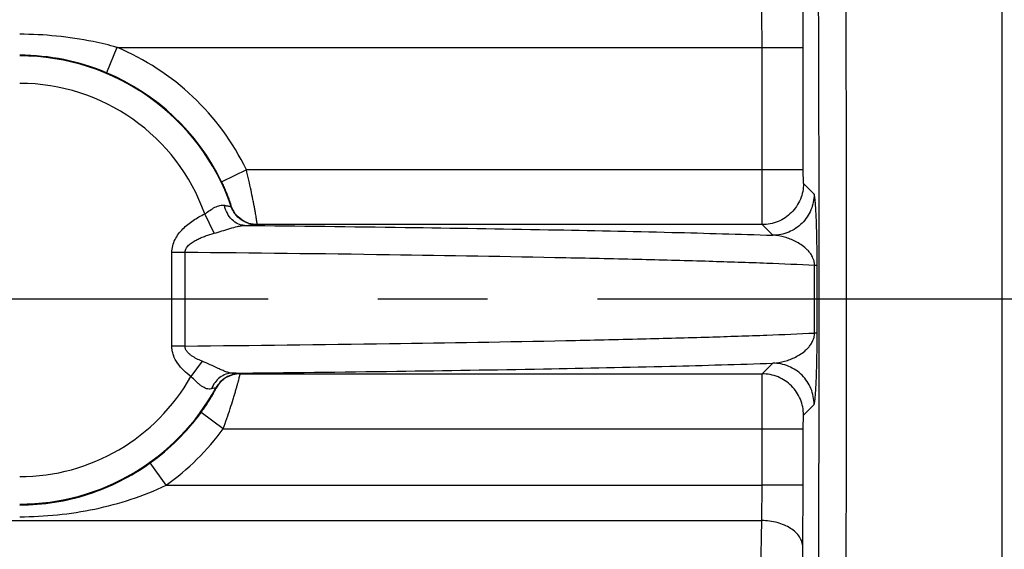
# Model space of a CAD drawing. Units: inches. Extents: x 0 to 22.3, y -0.1 to 17.2.
# Drawn here: x 7.3 to 8.2, y 7.6 to 8.1 of the extents above; entities that cross this region are included whole.
import ezdxf

# ---------------------------------------------------------------- set-up
doc = ezdxf.new("R2010")
doc.units = ezdxf.units.IN
doc.header["$LTSCALE"] = 1.21
doc.header["$MEASUREMENT"] = 0
doc.linetypes.add('CENTER', pattern=[0.6, 0.375, -0.075, 0.075, -0.075])
doc.layers.get('0').update_dxf_attribs({"linetype": 'CONTINUOUS'})
doc.layers.add('AXIS', color=7, linetype='CONTINUOUS')
doc.layers.add('DIMENSIONS', color=7, linetype='CONTINUOUS')
doc.styles.get("Standard").update_dxf_attribs({"font": 'txt', "width": 0.8})
doc.dimstyles.new('DIMSTYLE_1', dxfattribs={"dimtxt": 0.125, "dimasz": 0.1875, "dimexe": 0.125, "dimexo": 0.0625, "dimgap": 0.0625, "dimtad": 0, "dimtih": 1, "dimtoh": 1, "dimlfac": 4, "dimzin": 4, "dimdsep": 46, "dimtxsty": 'STANDARD', "dimblk": '_FILLED', "dimblk1": '_FILLED', "dimblk2": '_FILLED', "dimcen": 0.09, "dimadec": 0, "dimazin": 0, "dimtp": 0.0001, "dimtm": 0.0001, "dimtfac": 1, "dimtofl": 0, "dimtmove": 0, "dimatfit": 3, "dimldrblk": '_FILLED', "dimfxl": 1, "dimtolj": 1, "dimtzin": 4, "dimarcsym": 0})
doc.dimstyles.new('DIMSTYLE_5', dxfattribs={"dimtxt": 0.125, "dimasz": 0.1875, "dimexe": 0.125, "dimexo": 0.0625, "dimgap": 0.09, "dimtad": 0, "dimtih": 1, "dimtoh": 1, "dimlfac": 4, "dimzin": 4, "dimdsep": 46, "dimtxsty": 'STANDARD', "dimblk": '_FILLED', "dimblk1": '_FILLED', "dimblk2": '_FILLED', "dimcen": 0.09, "dimadec": 0, "dimazin": 0, "dimtfac": 1, "dimtmove": 0, "dimatfit": 2, "dimldrblk": '_FILLED', "dimfxl": 1, "dimtolj": 1, "dimtzin": 4, "dimarcsym": 0})

# ---------------------------------------------------------------- blocks, each defined once
blk = doc.blocks.new('_FILLED')
at = {"color": 0, "linetype": 'BYBLOCK'}
blk.add_solid([(0, 0), (-1, 0.1667), (-1, -0.1667)], dxfattribs=at)
blk = doc.blocks.new('*D9')
at = {"layer": 'DIMENSIONS', "color": 2, "linetype": 'CONTINUOUS'}
for p, q in [((4.54709, 8.02876), (4.54709, 10.20631)), ((9.02959, 9.74713), (9.02959, 10.20631)), ((4.54709, 10.08131), (6.47584, 10.08131)), ((9.02959, 10.08131), (7.10084, 10.08131))]:
    blk.add_line(p, q, dxfattribs=at)
at = {"layer": 'DIMENSIONS', "color": 2, "linetype": 'CONTINUOUS', "xscale": 0.1875, "yscale": 0.1875, "zscale": 0.1875}
for p, rotation in [((4.54709, 10.08131), 180), ((9.02959, 10.08131), 360)]:
    blk.add_blockref('_FILLED', p, dxfattribs=dict(at, rotation=rotation))
blk = doc.blocks.new('*D21')
at = {"layer": 'DIMENSIONS', "color": 2, "linetype": 'CONTINUOUS'}
for p, q in [((8.17832, 9.72289), (7.99082, 9.72289)), ((9.02959, 7.82915), (8.17832, 9.72289)), ((8.74772, 8.45621), (9.02959, 7.82915)), ((9.31146, 7.20209), (9.02959, 7.82915))]:
    blk.add_line(p, q, dxfattribs=at)
at = {"layer": 'DIMENSIONS', "color": 2, "linetype": 'CONTINUOUS', "xscale": 0.1875, "yscale": 0.1875, "zscale": 0.1875}
for p, rotation in [((8.74772, 8.45621), 114.2046646259), ((9.31146, 7.20209), 294.2046646259)]:
    blk.add_blockref('_FILLED', p, dxfattribs=dict(at, rotation=rotation))

msp = doc.modelspace()

# ---------------------------------------------------------------- linework, layer by layer
at = {"color": 7, "linetype": 'CONTINUOUS'}
msp.add_line((8.19084, 6.48416), (8.19084, 9.11289), dxfattribs=at)
at = {"color": 9, "linetype": 'CONTINUOUS'}
msp.add_line((6.82959, 7.62771), (7.97171, 7.62771), dxfattribs=at)
at = {"layer": 'AXIS', "color": 9, "linetype": 'CONTINUOUS'}
for p, q in [((7.38442, 8.05844), (7.37477, 8.03538)), ((7.38442, 8.05844), (8.00956, 8.05844)), ((7.97207, 7.94703), (7.97207, 8.05844)), ((8.00956, 7.94703), (8.00956, 8.05844)), ((7.5023, 7.94703), (7.47982, 7.9361)), ((8.00956, 7.94703), (7.5023, 7.94703)), ((7.97228, 7.89704), (7.97207, 7.94703)), ((8.00978, 7.93454), (8.00956, 7.94703)), ((8.01945, 7.92487), (8.00978, 7.93454)), ((7.48849, 7.91365), (7.48862, 7.91381)), ((7.47305, 7.8892), (7.46437, 7.90687)), ((7.5121, 7.89687), (7.51222, 7.89704)), ((7.97228, 7.89704), (7.51222, 7.89704)), ((7.98195, 7.88737), (7.97228, 7.89704)), ((7.44644, 7.87176), (7.43446, 7.87176)), ((7.43446, 7.78654), (7.43446, 7.87176)), ((7.44644, 7.78654), (7.44644, 7.87176)), ((8.02225, 7.85993), (8.01994, 7.85993)), ((8.01994, 7.79837), (8.01994, 7.85993)), ((8.02225, 7.79837), (8.02225, 7.85993)), ((8.02225, 7.79837), (8.01994, 7.79837)), ((7.44644, 7.78654), (7.43446, 7.78654)), ((7.46191, 7.77278), (7.45182, 7.7589)), ((7.97228, 7.76126), (7.98195, 7.77093)), ((7.49664, 7.76126), (7.49653, 7.76143)), ((7.49664, 7.76126), (7.97228, 7.76126)), ((7.97207, 7.71126), (7.97228, 7.76126)), ((7.47462, 7.74847), (7.47047, 7.7476)), ((7.47473, 7.7483), (7.47462, 7.74847)), ((8.00978, 7.72376), (8.01945, 7.73343)), ((7.48124, 7.71126), (7.46105, 7.72601)), ((8.00956, 7.71126), (8.00978, 7.72376)), ((7.48124, 7.71127), (8.00956, 7.71126)), ((7.97207, 7.65985), (7.97207, 7.71126)), ((8.00956, 7.65985), (8.00956, 7.71126)), ((7.42928, 7.65985), (7.41475, 7.68019)), ((7.42928, 7.65985), (7.97207, 7.65985)), ((7.97171, 7.62771), (7.97207, 7.65985)), ((8.00956, 7.65985), (7.97207, 7.65985)), ((8.0092, 7.6036), (8.00956, 7.65985)), ((7.9695, 7.47688), (7.97171, 7.62771)), ((8.00717, 7.46477), (8.0092, 7.6036))]:
    msp.add_line(p, q, dxfattribs=at)
at = {"layer": 'AXIS', "color": 7, "linetype": 'CENTER'}
msp.add_line((9.02959, 7.82915), (4.44656, 7.82915), dxfattribs=at)
at = {"layer": 'AXIS', "color": 9, "linetype": 'CONTINUOUS'}
for centre, radius, start, end in [((7.29584, 7.84665), 0.22957, 25.93036, 67.30299), ((7.29577, 7.84677), 0.20449, 67.27119, 89.97942), ((7.29584, 7.84665), 0.20397, 19.1774, 90), ((7.29584, 7.84665), 0.20457, 25.93036, 67.30299), ((7.29584, 7.84665), 0.17897, 19.66217, 90), ((7.29584, 7.84665), 0.17897, 270, 330.63909), ((7.29584, 7.84665), 0.20397, 270, 331.2259), ((7.29584, 7.84665), 0.20457, 305.53992, 323.86151), ((7.29584, 7.84665), 0.22957, 305.5399, 323.86188)]:
    msp.add_arc(centre, radius, start, end, dxfattribs=at)
for points, knots in [([(8.03894, 6.74795), (8.04005, 6.78953), (8.04204, 6.8809), (8.04439, 7.02902), (8.04633, 7.19776), (8.04779, 7.3828), (8.04874, 7.57935), (8.04914, 7.78234), (8.04899, 7.98654), (8.0484, 8.15508), (8.04765, 8.28656), (8.04696, 8.38116), (8.04614, 8.47219), (8.0452, 8.55908), (8.04414, 8.64124), (8.04298, 8.71817), (8.04171, 8.78935), (8.04036, 8.85433), (8.03892, 8.91269), (8.03762, 8.95701), (8.03653, 8.98887), (8.03573, 9.00999), (8.03491, 9.0292), (8.03409, 9.04647), (8.03325, 9.06178), (8.03241, 9.0751), (8.03156, 9.0864), (8.03071, 9.09568), (8.02997, 9.10213), (8.02934, 9.10626), (8.02891, 9.10859), (8.02848, 9.11041), (8.02811, 9.1116), (8.02778, 9.11229), (8.02754, 9.11268), (8.02726, 9.1129), (8.02709, 9.1129)], [0, 0, 0, 0, 0.052737, 0.115888, 0.187835, 0.266723, 0.350518, 0.43706, 0.524117, 0.609443, 0.650766, 0.690838, 0.7294, 0.766204, 0.801011, 0.833597, 0.863753, 0.891283, 0.91601, 0.937776, 0.947503, 0.95644, 0.964571, 0.971883, 0.978366, 0.984008, 0.988802, 0.992741, 0.99582, 0.997036, 0.998038, 0.998827, 0.999405, 0.999618, 0.999784, 1, 1, 1, 1]), ([(8.01526, 6.82147), (8.016, 6.85283), (8.01736, 6.91965), (8.01975, 7.06771), (8.02204, 7.27572), (8.0237, 7.54476), (8.02426, 7.82904), (8.0237, 8.11333), (8.02204, 8.38238), (8.01975, 8.59041), (8.01736, 8.73849), (8.016, 8.80532), (8.01527, 8.83669)], [0, 0, 0, 0, 0.046699, 0.099486, 0.220428, 0.356353, 0.499979, 0.643609, 0.779543, 0.900499, 0.953295, 1, 1, 1, 1]), ([(8.00956, 8.05844), (8.00956, 8.0696), (8.00949, 8.09023), (8.00928, 8.11085), (8.00911, 8.12031)], [0, 0, 0, 0, 0.541205, 1, 1, 1, 1]), ([(7.97207, 8.05844), (7.97207, 8.06482), (7.972, 8.0766), (7.97179, 8.08839), (7.97162, 8.09379)], [0, 0, 0, 0, 0.541191, 1, 1, 1, 1]), ([(7.38442, 8.05844), (7.37722, 8.06044), (7.34819, 8.0674), (7.31821, 8.07032), (7.29584, 8.07032)], [0, 0, 0, 0, 0.250291, 1, 1, 1, 1]), ([(7.51222, 7.89704), (7.51223, 7.89707), (7.51222, 7.89719), (7.51221, 7.89741), (7.51217, 7.89775), (7.51211, 7.89821), (7.51203, 7.89879), (7.51188, 7.89979), (7.51165, 7.90132), (7.5113, 7.90348), (7.51086, 7.90605), (7.51034, 7.90901), (7.50974, 7.91232), (7.50905, 7.91596), (7.508, 7.92134), (7.50652, 7.92857), (7.50453, 7.93765), (7.50306, 7.94388), (7.5023, 7.94703)], [0, 0, 0, 0, 0.002026, 0.006419, 0.013179, 0.022292, 0.033741, 0.047508, 0.081823, 0.124854, 0.176189, 0.235287, 0.301541, 0.374303, 0.452818, 0.62399, 0.808723, 1, 1, 1, 1]), ([(7.48862, 7.91381), (7.48863, 7.91383), (7.48862, 7.91388), (7.48861, 7.91397), (7.48858, 7.91412), (7.48851, 7.91441), (7.48837, 7.91491), (7.48815, 7.91564), (7.48785, 7.91658), (7.48748, 7.91769), (7.48703, 7.91899), (7.48629, 7.92105), (7.48518, 7.92396), (7.48363, 7.92777), (7.48182, 7.93188), (7.48051, 7.93468), (7.47982, 7.9361)], [0, 0, 0, 0, 0.001879, 0.005874, 0.012063, 0.020459, 0.04388, 0.076073, 0.116868, 0.166075, 0.223368, 0.288334, 0.439176, 0.612925, 0.802609, 1, 1, 1, 1]), ([(8.00978, 7.93454), (8.00977, 7.92966), (8.00782, 7.9198), (7.99948, 7.90734), (7.98702, 7.899), (7.97716, 7.89704), (7.97228, 7.89704)], [0, 0, 0, 0, 0.24999, 0.5, 0.75001, 1, 1, 1, 1]), ([(8.01945, 7.92487), (8.01944, 7.91999), (8.01749, 7.91013), (8.00915, 7.89767), (7.99668, 7.88933), (7.98683, 7.88737), (7.98195, 7.88737)], [0, 0, 0, 0, 0.24999, 0.5, 0.75001, 1, 1, 1, 1]), ([(8.02225, 7.85993), (8.02225, 7.86663), (8.02216, 7.87786), (8.02182, 7.89238), (8.02145, 7.90272), (8.02112, 7.90955), (8.02084, 7.91398), (8.02065, 7.91666), (8.02046, 7.91894), (8.02026, 7.92085), (8.02007, 7.92239), (8.01988, 7.92356), (8.01971, 7.9243), (8.01956, 7.92469), (8.01949, 7.92482), (8.01945, 7.92487)], [0, 0, 0, 0, 0.308703, 0.517552, 0.669473, 0.785437, 0.832823, 0.873943, 0.909133, 0.938591, 0.962408, 0.980592, 0.9931, 0.997229, 1, 1, 1, 1]), ([(7.46437, 7.90687), (7.46597, 7.90788), (7.46898, 7.91002), (7.4728, 7.91248), (7.47591, 7.91391), (7.47877, 7.91481), (7.481, 7.91492), (7.48236, 7.91464)], [0, 0, 0, 0, 0.282874, 0.552248, 0.677194, 0.793572, 1, 1, 1, 1]), ([(7.50072, 7.89634), (7.49866, 7.89637), (7.49435, 7.89739), (7.48882, 7.90139), (7.4846, 7.90736), (7.48291, 7.91212), (7.48236, 7.91464)], [0, 0, 0, 0, 0.223132, 0.461742, 0.72182, 1, 1, 1, 1]), ([(7.48236, 7.91464), (7.4828, 7.91455), (7.48365, 7.91437), (7.48484, 7.91414), (7.48589, 7.91395), (7.48677, 7.9138), (7.48747, 7.91369), (7.48794, 7.91364), (7.48821, 7.91362), (7.48835, 7.91362), (7.48843, 7.91362), (7.48848, 7.91364), (7.48849, 7.91365)], [0, 0, 0, 0, 0.219036, 0.415537, 0.586769, 0.73035, 0.844595, 0.927956, 0.957729, 0.979502, 0.993348, 1, 1, 1, 1]), ([(7.5121, 7.89687), (7.50953, 7.89687), (7.50437, 7.89768), (7.49738, 7.90116), (7.49179, 7.90662), (7.48933, 7.91123), (7.48849, 7.91365)], [0, 0, 0, 0, 0.249829, 0.5, 0.750171, 1, 1, 1, 1]), ([(7.51222, 7.89704), (7.50966, 7.89705), (7.5045, 7.89785), (7.49751, 7.90133), (7.49192, 7.90679), (7.48946, 7.9114), (7.48862, 7.91381)], [0, 0, 0, 0, 0.249829, 0.5, 0.750171, 1, 1, 1, 1]), ([(7.43446, 7.87176), (7.43447, 7.87378), (7.43497, 7.87784), (7.43717, 7.88354), (7.44042, 7.88868), (7.44575, 7.89478), (7.4537, 7.90111), (7.46075, 7.90509), (7.46437, 7.90687)], [0, 0, 0, 0, 0.125049, 0.250124, 0.375215, 0.500288, 0.750079, 1, 1, 1, 1]), ([(7.47305, 7.8892), (7.47542, 7.88985), (7.48016, 7.89127), (7.48721, 7.89349), (7.49305, 7.89519), (7.49756, 7.89609), (7.49971, 7.89632), (7.50072, 7.89634)], [0, 0, 0, 0, 0.257378, 0.51875, 0.774328, 0.893393, 1, 1, 1, 1]), ([(7.50072, 7.89634), (7.50156, 7.89635), (7.50315, 7.89639), (7.50538, 7.89645), (7.50732, 7.89651), (7.50893, 7.89658), (7.51007, 7.89664), (7.51082, 7.89668), (7.51125, 7.89672), (7.51158, 7.89675), (7.51184, 7.89679), (7.51199, 7.89682), (7.51208, 7.89684), (7.5121, 7.89687)], [0, 0, 0, 0, 0.221078, 0.417716, 0.587979, 0.730239, 0.843392, 0.888728, 0.926421, 0.956403, 0.978627, 0.993084, 1, 1, 1, 1]), ([(7.50072, 7.89634), (7.54945, 7.89583), (7.64171, 7.89472), (7.77143, 7.89266), (7.88312, 7.89032), (7.95127, 7.88842), (7.98195, 7.88737)], [0, 0, 0, 0, 0.30374, 0.575055, 0.808658, 1, 1, 1, 1]), ([(7.44644, 7.87176), (7.44644, 7.87318), (7.44716, 7.87531), (7.44889, 7.87755), (7.45091, 7.87951), (7.45376, 7.88155), (7.45742, 7.88357), (7.46122, 7.88528), (7.4664, 7.88726), (7.47038, 7.88847), (7.47305, 7.8892)], [0, 0, 0, 0, 0.126627, 0.189933, 0.253061, 0.378264, 0.503024, 0.627537, 0.751836, 1, 1, 1, 1]), ([(8.01994, 7.85993), (8.01993, 7.86131), (8.01959, 7.86363), (8.01834, 7.86714), (8.01661, 7.8702), (8.01436, 7.87305), (8.01142, 7.87602), (8.00758, 7.87901), (8.00273, 7.88184), (7.99775, 7.88404), (7.9909, 7.88626), (7.98554, 7.88715), (7.98195, 7.88737)], [0, 0, 0, 0, 0.08164, 0.136561, 0.219454, 0.288285, 0.350681, 0.465916, 0.575072, 0.681633, 0.787334, 1, 1, 1, 1]), ([(8.01994, 7.85993), (8.00547, 7.86063), (7.97348, 7.86195), (7.9211, 7.86368), (7.86009, 7.86532), (7.76295, 7.86749), (7.62416, 7.86981), (7.50848, 7.87116), (7.44644, 7.87176)], [0, 0, 0, 0, 0.075791, 0.167395, 0.274084, 0.395002, 0.675538, 1, 1, 1, 1]), ([(7.44644, 7.78654), (7.50848, 7.78714), (7.62416, 7.78849), (7.76295, 7.7908), (7.86009, 7.79298), (7.9211, 7.79462), (7.97348, 7.79635), (8.00547, 7.79767), (8.01994, 7.79837)], [0, 0, 0, 0, 0.32446, 0.604996, 0.725914, 0.832603, 0.924208, 1, 1, 1, 1]), ([(7.98195, 7.77093), (7.98554, 7.77114), (7.9909, 7.77204), (7.99775, 7.77426), (8.00273, 7.77646), (8.00758, 7.77929), (8.01142, 7.78228), (8.01436, 7.78525), (8.01661, 7.7881), (8.01834, 7.79116), (8.01959, 7.79467), (8.01993, 7.79699), (8.01994, 7.79837)], [0, 0, 0, 0, 0.212663, 0.318362, 0.424922, 0.534077, 0.64931, 0.711704, 0.780532, 0.86342, 0.918328, 1, 1, 1, 1]), ([(8.01945, 7.73343), (8.01949, 7.73347), (8.01956, 7.73361), (8.01971, 7.734), (8.01988, 7.73474), (8.02007, 7.73591), (8.02026, 7.73745), (8.02046, 7.73936), (8.02065, 7.74164), (8.02084, 7.74432), (8.02112, 7.74875), (8.02145, 7.75558), (8.02182, 7.76592), (8.02216, 7.78044), (8.02225, 7.79167), (8.02225, 7.79837)], [0, 0, 0, 0, 0.002771, 0.0069, 0.019408, 0.037592, 0.061409, 0.090867, 0.126056, 0.167175, 0.214561, 0.330524, 0.482443, 0.691289, 1, 1, 1, 1]), ([(7.45182, 7.7589), (7.44954, 7.76056), (7.44517, 7.76415), (7.43955, 7.77053), (7.43617, 7.77682), (7.43471, 7.7823), (7.43446, 7.78512), (7.43446, 7.78654)], [0, 0, 0, 0, 0.250009, 0.499932, 0.749681, 0.874864, 1, 1, 1, 1]), ([(7.46191, 7.77278), (7.46024, 7.77346), (7.45778, 7.77456), (7.45461, 7.77628), (7.45233, 7.77774), (7.45019, 7.77943), (7.44829, 7.7814), (7.44684, 7.78377), (7.44644, 7.78562), (7.44644, 7.78654)], [0, 0, 0, 0, 0.247797, 0.372014, 0.496455, 0.621312, 0.746849, 0.873059, 1, 1, 1, 1]), ([(7.48943, 7.76184), (7.48854, 7.76187), (7.48659, 7.76221), (7.48354, 7.76317), (7.48017, 7.76453), (7.47538, 7.76668), (7.46932, 7.76957), (7.4644, 7.77178), (7.46191, 7.77278)], [0, 0, 0, 0, 0.089221, 0.198661, 0.32279, 0.455351, 0.728902, 1, 1, 1, 1]), ([(7.48943, 7.76184), (7.53936, 7.76235), (7.63388, 7.76346), (7.76674, 7.76555), (7.88099, 7.76792), (7.95064, 7.76986), (7.98195, 7.77093)], [0, 0, 0, 0, 0.304105, 0.575671, 0.809208, 1, 1, 1, 1]), ([(8.01945, 7.73343), (8.01944, 7.73831), (8.01749, 7.74817), (8.00915, 7.76063), (7.99668, 7.76897), (7.98683, 7.77092), (7.98195, 7.77093)], [0, 0, 0, 0, 0.24999, 0.5, 0.75001, 1, 1, 1, 1]), ([(7.47047, 7.7476), (7.46978, 7.74743), (7.4683, 7.74728), (7.466, 7.74766), (7.46364, 7.74866), (7.46127, 7.75015), (7.45891, 7.75205), (7.45576, 7.755), (7.45347, 7.75739), (7.45182, 7.7589)], [0, 0, 0, 0, 0.093309, 0.194021, 0.305722, 0.429284, 0.563088, 0.704812, 1, 1, 1, 1]), ([(7.48943, 7.76184), (7.48746, 7.76182), (7.48344, 7.76109), (7.47798, 7.75811), (7.47346, 7.7535), (7.47131, 7.74966), (7.47047, 7.7476)], [0, 0, 0, 0, 0.235668, 0.479051, 0.733882, 1, 1, 1, 1]), ([(7.49653, 7.76143), (7.49431, 7.76143), (7.48985, 7.76083), (7.48365, 7.75821), (7.47836, 7.75403), (7.47569, 7.75041), (7.47462, 7.74847)], [0, 0, 0, 0, 0.24987, 0.5, 0.75013, 1, 1, 1, 1]), ([(7.49664, 7.76126), (7.49442, 7.76126), (7.48996, 7.76065), (7.48376, 7.75803), (7.47847, 7.75386), (7.4758, 7.75025), (7.47473, 7.7483)], [0, 0, 0, 0, 0.24987, 0.5, 0.75013, 1, 1, 1, 1]), ([(7.48124, 7.71127), (7.48237, 7.71436), (7.48454, 7.72049), (7.48754, 7.72947), (7.48981, 7.73666), (7.49144, 7.74205), (7.49252, 7.7457), (7.49348, 7.74905), (7.49432, 7.75205), (7.49503, 7.75467), (7.49561, 7.75687), (7.49601, 7.75844), (7.49626, 7.75946), (7.49641, 7.76006), (7.49651, 7.76053), (7.49659, 7.76088), (7.49662, 7.76111), (7.49664, 7.76122), (7.49664, 7.76126)], [0, 0, 0, 0, 0.189086, 0.372263, 0.542862, 0.621484, 0.694584, 0.761363, 0.821107, 0.873141, 0.916848, 0.951752, 0.965763, 0.977413, 0.986678, 0.993539, 0.99798, 1, 1, 1, 1]), ([(7.49653, 7.76143), (7.49652, 7.76145), (7.49647, 7.76147), (7.49637, 7.76149), (7.49621, 7.76152), (7.4959, 7.76156), (7.49537, 7.7616), (7.49457, 7.76165), (7.49356, 7.7617), (7.49235, 7.76175), (7.49095, 7.7618), (7.48995, 7.76183), (7.48943, 7.76184)], [0, 0, 0, 0, 0.007281, 0.021809, 0.043918, 0.073651, 0.155912, 0.268326, 0.410329, 0.580602, 0.777657, 1, 1, 1, 1]), ([(8.00978, 7.72376), (8.00977, 7.72864), (8.00782, 7.7385), (7.99948, 7.75096), (7.98702, 7.7593), (7.97716, 7.76126), (7.97228, 7.76126)], [0, 0, 0, 0, 0.24999, 0.5, 0.75001, 1, 1, 1, 1]), ([(7.46105, 7.72601), (7.46203, 7.72734), (7.46392, 7.73001), (7.46657, 7.73396), (7.46894, 7.73772), (7.47069, 7.74065), (7.4719, 7.74277), (7.47266, 7.74413), (7.4733, 7.74532), (7.47382, 7.74632), (7.47418, 7.74703), (7.47441, 7.74749), (7.47453, 7.74776), (7.47463, 7.74797), (7.47469, 7.74813), (7.47472, 7.74823), (7.47474, 7.74829), (7.47473, 7.7483)], [0, 0, 0, 0, 0.189611, 0.373713, 0.545492, 0.698079, 0.764982, 0.824596, 0.876269, 0.919413, 0.953626, 0.967271, 0.978555, 0.987465, 0.993995, 0.99815, 1, 1, 1, 1]), ([(7.29584, 7.63118), (7.31874, 7.63118), (7.35323, 7.63463), (7.39756, 7.64644), (7.41892, 7.65492), (7.42928, 7.65985)], [0, 0, 0, 0, 0.4999, 0.749575, 1, 1, 1, 1]), ([(8.0092, 7.6036), (8.00917, 7.60518), (8.00859, 7.60842), (8.00631, 7.61299), (8.00272, 7.61715), (7.998, 7.62078), (7.99232, 7.62374), (7.98589, 7.62596), (7.97893, 7.62734), (7.97413, 7.62769), (7.97171, 7.62771)], [0, 0, 0, 0, 0.097025, 0.19976, 0.311137, 0.432619, 0.564153, 0.70436, 0.850918, 1, 1, 1, 1])]:
    msp.add_open_spline(points, degree=3, knots=knots, dxfattribs=at)
at = {"layer": 'AXIS', "color": 7, "linetype": 'CONTINUOUS'}
msp.add_open_spline([(7.29584, 7.64184), (7.30646, 7.64184), (7.32765, 7.64352), (7.35856, 7.65094), (7.38796, 7.66303), (7.40612, 7.67402), (7.41475, 7.68019)], degree=3, knots=[0, 0, 0, 0, 0.251159, 0.50029, 0.749104, 1, 1, 1, 1], dxfattribs=at)

# ---------------------------------------------------------------- dimensions: what is measured, and where the dimension line sits
at = {"layer": 'DIMENSIONS', "color": 2, "linetype": 'CONTINUOUS'}
dim = msp.add_linear_dim(base=(9.02959, 10.08131), p1=(4.54709, 7.96626), p2=(9.02959, 9.68463), dimstyle='DIMSTYLE_1', dxfattribs=at)
dim.commit()
dim.dimension.update_dxf_attribs({"geometry": '*D9', "text_midpoint": (6.53834, 10.01881), "dimtype": 160})
dim = msp.add_diameter_dim_2p(p1=(8.74772, 8.45621), p2=(9.31146, 7.20209), text='%%c<>', dimstyle='DIMSTYLE_5', override={"dimpost": '<>'}, dxfattribs=at)
dim.commit()
dim.dimension.update_dxf_attribs({"geometry": '*D21', "text_midpoint": (7.36166, 9.66039), "dimtype": 163})

doc.saveas('drawing.dxf')
